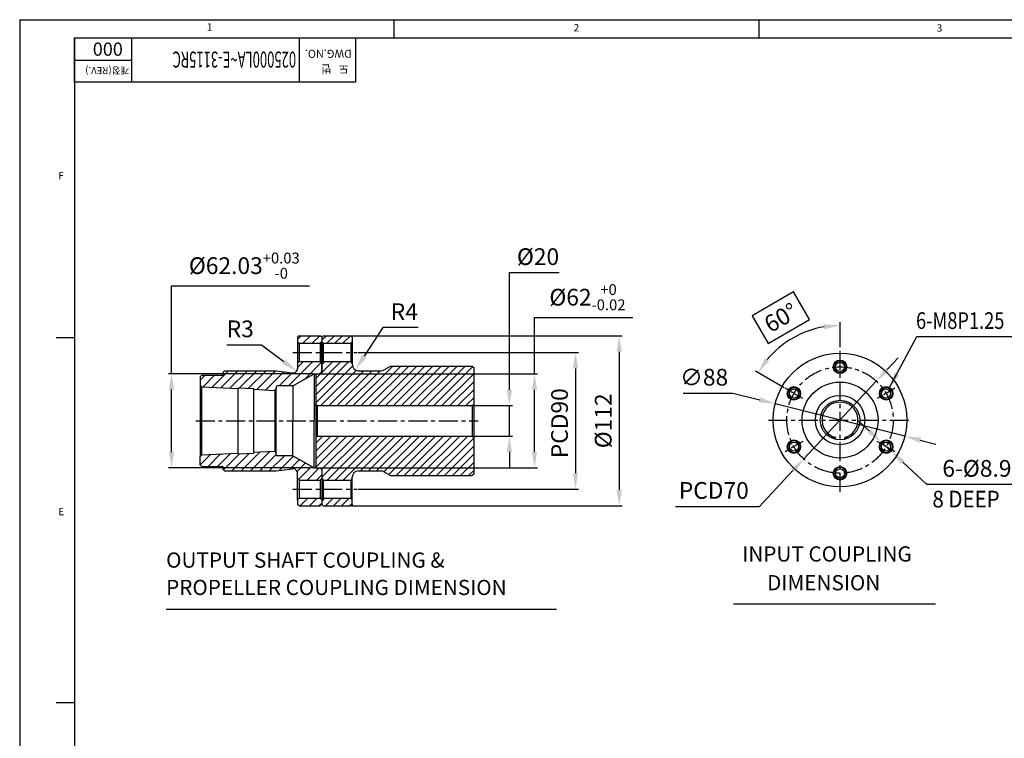
# Model space of a CAD drawing. Extents: x 0 to 1939, y -10 to 1384.
# Drawn here: x 0 to 648, y 906 to 1379 of the extents above; entities that cross this region are included whole.
import ezdxf

# ---------------------------------------------------------------- set-up
doc = ezdxf.new("R2010")
doc.units = 0
doc.header["$LTSCALE"] = 10
doc.header["$MEASUREMENT"] = 0
doc.linetypes.add('CENTER', pattern=[2, 1.25, -0.25, 0.25, -0.25])
doc.layers.get('0').update_dxf_attribs({"linetype": 'CONTINUOUS'})
doc.layers.get('DEFPOINTS').update_dxf_attribs({"linetype": 'CONTINUOUS'})
for name, color, linetype in [('1', 1, 'CENTER'), ('14', 14, 'CONTINUOUS'), ('4', 4, 'CONTINUOUS'), ('DIM', 6, 'CONTINUOUS')]:
    doc.layers.add(name, color=color, linetype=linetype)
doc.styles.add('GHS', font='romans', dxfattribs={"bigfont": 'ghs'})
doc.styles.get("Standard").update_dxf_attribs({"font": 'romans', "bigfont": 'ghs'})
doc.dimstyles.new('A0', dxfattribs={"dimtxt": 6, "dimasz": 5.5, "dimexe": 2, "dimexo": 0.7, "dimgap": 2, "dimtad": 1, "dimtoh": 1, "dimdec": 3, "dimdsep": 46, "dimtxsty": 'Standard', "dimcen": 0.09, "dimclrd": 2, "dimclre": 2, "dimclrt": 6, "dimadec": 0, "dimazin": 2, "dimtfac": 1, "dimtdec": 3, "dimtmove": 0, "dimatfit": 3, "dimfxl": 0, "dimtolj": 1, "dimarcsym": 0})
doc.dimstyles.new('DONG-I', dxfattribs={"dimtxt": 4, "dimasz": 5, "dimexe": 2, "dimexo": 0.7, "dimgap": 2, "dimtad": 1, "dimtoh": 1, "dimdec": 3, "dimdsep": 46, "dimtxsty": 'Standard', "dimcen": 0, "dimclrd": 2, "dimclre": 2, "dimclrt": 6, "dimadec": 0, "dimazin": 0, "dimtfac": 1, "dimtdec": 3, "dimtmove": 0, "dimatfit": 3, "dimfxl": 0, "dimtolj": 1, "dimarcsym": 0})

# ---------------------------------------------------------------- blocks, each defined once
blk = doc.blocks.new('*D58')
at = {"layer": 'DEFPOINTS', "color": 0, "linetype": 'Continuous'}
for p in [(518.67, 1174.34), (539.98, 1162.95), (503.8, 1136.69), (515.45, 1129.97), (539.98, 1068.66)]:
    blk.add_point(p, dxfattribs=at).dxf.unprotected_set("ltscale", 0)
at = {"layer": 'DIM', "color": 2, "linetype": 'Continuous', "lineweight": -2}
for p, q in [((509.46, 1200.14), (482.2, 1184.4)), ((519.96, 1181.95), (509.46, 1200.14)), ((482.2, 1184.4), (492.7, 1166.21)), ((492.7, 1166.21), (519.96, 1181.95)), ((539.98, 1163.65), (539.98, 1180.1)), ((503.19, 1137.04), (484.3, 1147.95))]:
    blk.add_line(p, q, dxfattribs=at).dxf.unprotected_set("ltscale", 0)
blk.add_arc((539.98, 1115.8), 62.3, 99.66879, 140.33121, dxfattribs=at).dxf.unprotected_set("ltscale", 0)
at = {"layer": 'DIM', "color": 2, "linetype": 'Continuous'}
for points in [[(529.37, 1178.96), (529.66, 1175.47), (539.98, 1178.1)], [(493.46, 1154.57), (490.59, 1156.57), (486.03, 1146.95)]]:
    blk.add_solid(points, dxfattribs=at).dxf.unprotected_set("ltscale", 0)
at = {"layer": 'DIM', "color": 6, "linetype": 'Continuous', "insert": (501.08, 1183.18), "char_height": 11, "attachment_point": 5, "rotation": 30, "style": 'GHS'}
blk.add_mtext('\\A1;60°', dxfattribs=at).dxf.unprotected_set("ltscale", 0)
blk = doc.blocks.new('*D59')
at = {"layer": 'DEFPOINTS', "color": 0, "linetype": 'Continuous'}
for p in [(563.84, 1141.41), (516.12, 1090.19)]:
    blk.add_point(p, dxfattribs=at)
at = {"layer": 'DIM', "color": 2, "linetype": 'Continuous', "lineweight": -2}
for p, q in [((570.99, 1149.1), (578.15, 1156.78)), ((563.84, 1141.41), (516.12, 1090.19)), ((487.05, 1058.98), (508.97, 1082.51)), ((431.76, 1058.98), (487.05, 1058.98))]:
    blk.add_line(p, q, dxfattribs=at)
at = {"layer": 'DIM', "color": 2, "linetype": 'Continuous'}
for points in [[(569.71, 1150.29), (572.27, 1147.9), (563.84, 1141.41)], [(507.68, 1083.7), (510.25, 1081.32), (516.12, 1090.19)]]:
    blk.add_solid(points, dxfattribs=at)
at = {"layer": 'DIM', "color": 6, "linetype": 'Continuous', "insert": (456.9, 1069.48), "char_height": 11, "attachment_point": 5, "style": 'GHS'}
blk.add_mtext('\\A1;PCD70', dxfattribs=at)
blk = doc.blocks.new('*D60')
at = {"layer": 'DEFPOINTS', "color": 0, "linetype": 'Continuous'}
for p in [(497.3, 1126.5), (582.66, 1105.11)]:
    blk.add_point(p, dxfattribs=at)
at = {"layer": 'DIM', "color": 2, "linetype": 'Continuous', "lineweight": -2}
for p, q in [((436.66, 1133.49), (469.42, 1133.49)), ((469.42, 1133.49), (487.11, 1129.05)), ((582.66, 1105.11), (497.3, 1126.5)), ((592.84, 1102.56), (603.03, 1100))]:
    blk.add_line(p, q, dxfattribs=at)
at = {"layer": 'DIM', "color": 2, "linetype": 'Continuous'}
for points in [[(487.54, 1130.75), (486.69, 1127.36), (497.3, 1126.5)], [(593.27, 1104.25), (592.42, 1100.86), (582.66, 1105.11)]]:
    blk.add_solid(points, dxfattribs=at)
at = {"layer": 'DIM', "color": 6, "linetype": 'Continuous', "insert": (450.54, 1143.99), "char_height": 11, "attachment_point": 5, "style": 'GHS'}
blk.add_mtext('\\A1;∅88', dxfattribs=at)
blk = doc.blocks.new('*D75')
at = {"layer": 'DEFPOINTS', "color": 0, "linetype": 'Continuous'}
for p in [(567.07, 1101.3), (573.6, 1095.25)]:
    blk.add_point(p, dxfattribs=at)
at = {"layer": 'DIM', "color": 2, "linetype": 'Continuous', "lineweight": -2}
for p, q in [((559.38, 1108.45), (551.68, 1115.59)), ((567.07, 1101.3), (573.6, 1095.25)), ((597.06, 1073.49), (581.29, 1088.11)), ((658.1, 1073.49), (597.06, 1073.49))]:
    blk.add_line(p, q, dxfattribs=at)
at = {"layer": 'DIM', "color": 2, "linetype": 'Continuous'}
for points in [[(560.57, 1109.73), (558.19, 1107.16), (567.07, 1101.3)], [(582.48, 1089.39), (580.1, 1086.83), (573.6, 1095.25)]]:
    blk.add_solid(points, dxfattribs=at)
at = {"layer": 'DIM', "color": 6, "linetype": 'Continuous', "insert": (630.08, 1083.99), "char_height": 11, "attachment_point": 5, "style": 'GHS'}
blk.add_mtext('\\A1;6-%%C8.9', dxfattribs=at)
blk = doc.blocks.new('*D87')
at = {"layer": 'DEFPOINTS', "color": 0}
for p in [(99.95, 1146.3), (193.87, 1146.3), (193.87, 1084.27)]:
    blk.add_point(p, dxfattribs=at).dxf.unprotected_set("ltscale", 0)
at = {"layer": 'DIM', "color": 2, "lineweight": -2}
for p, q in [((99.95, 1146.3), (99.95, 1204.05)), ((99.95, 1204.05), (190.78, 1204.05)), ((193.17, 1146.3), (97.95, 1146.3)), ((99.95, 1094.77), (99.95, 1135.8)), ((193.17, 1084.27), (97.95, 1084.27))]:
    blk.add_line(p, q, dxfattribs=at).dxf.unprotected_set("ltscale", 0)
at = {"layer": 'DIM', "color": 2}
for points in [[(98.2, 1135.8), (101.7, 1135.8), (99.95, 1146.3)], [(98.2, 1094.77), (101.7, 1094.77), (99.95, 1084.27)]]:
    blk.add_solid(points, dxfattribs=at).dxf.unprotected_set("ltscale", 0)
at = {"layer": 'DIM', "color": 6, "insert": (147.87, 1217.39), "char_height": 11, "attachment_point": 5, "style": 'GHS'}
blk.add_mtext('\\A1;%%C62.03{\\H7.150000;\\S+0.03^ -0;}', dxfattribs=at).dxf.unprotected_set("ltscale", 0)
blk = doc.blocks.new('*D89')
at = {"layer": 'DEFPOINTS', "color": 0, "linetype": 'Continuous'}
for p in [(195.37, 1146.28), (195.37, 1084.28), (338.89, 1084.28)]:
    blk.add_point(p, dxfattribs=at).dxf.unprotected_set("ltscale", 0)
at = {"layer": 'DIM', "color": 2, "linetype": 'Continuous', "lineweight": -2}
for p, q in [((338.89, 1146.28), (338.89, 1183.29)), ((338.89, 1183.29), (403.53, 1183.29)), ((196.07, 1146.28), (340.89, 1146.28)), ((338.89, 1094.78), (338.89, 1135.78)), ((196.07, 1084.28), (340.89, 1084.28))]:
    blk.add_line(p, q, dxfattribs=at).dxf.unprotected_set("ltscale", 0)
at = {"layer": 'DIM', "color": 2, "linetype": 'Continuous'}
for points in [[(337.14, 1135.78), (340.64, 1135.78), (338.89, 1146.28)], [(337.14, 1094.78), (340.64, 1094.78), (338.89, 1084.28)]]:
    blk.add_solid(points, dxfattribs=at).dxf.unprotected_set("ltscale", 0)
at = {"layer": 'DIM', "color": 6, "linetype": 'Continuous', "insert": (373.71, 1196.63), "char_height": 11, "attachment_point": 5, "style": 'GHS'}
blk.add_mtext('\\A1;%%C62{\\H7.150000;\\S+0^ -0.02;}', dxfattribs=at).dxf.unprotected_set("ltscale", 0)
blk = doc.blocks.new('*D90')
at = {"layer": 'DEFPOINTS', "color": 0, "linetype": 'Continuous'}
for p in [(221.87, 1160.28), (221.87, 1070.28), (365.85, 1070.28)]:
    blk.add_point(p, dxfattribs=at).dxf.unprotected_set("ltscale", 0)
at = {"layer": 'DIM', "color": 2, "linetype": 'Continuous', "lineweight": -2}
for p, q in [((222.57, 1160.28), (367.85, 1160.28)), ((365.85, 1149.78), (365.85, 1080.78)), ((222.57, 1070.28), (367.85, 1070.28))]:
    blk.add_line(p, q, dxfattribs=at).dxf.unprotected_set("ltscale", 0)
at = {"layer": 'DIM', "color": 2, "linetype": 'Continuous'}
for points in [[(364.1, 1149.78), (367.6, 1149.78), (365.85, 1160.28)], [(364.1, 1080.78), (367.6, 1080.78), (365.85, 1070.28)]]:
    blk.add_solid(points, dxfattribs=at).dxf.unprotected_set("ltscale", 0)
at = {"layer": 'DIM', "color": 6, "linetype": 'Continuous', "insert": (355.35, 1113.7), "char_height": 11, "attachment_point": 5, "rotation": 90, "style": 'GHS'}
blk.add_mtext('\\A1;{PCD90}', dxfattribs=at).dxf.unprotected_set("ltscale", 0)
blk = doc.blocks.new('*D92')
at = {"layer": 'DEFPOINTS', "color": 0}
for p in [(298.87, 1125.28), (298.87, 1105.28), (322.32, 1105.28)]:
    blk.add_point(p, dxfattribs=at).dxf.unprotected_set("ltscale", 0)
at = {"layer": 'DIM', "color": 2, "lineweight": -2}
for p, q in [((322.32, 1135.78), (322.32, 1212.81)), ((322.32, 1212.81), (355.08, 1212.81)), ((299.57, 1125.28), (324.32, 1125.28)), ((322.32, 1105.28), (322.32, 1125.28)), ((299.57, 1105.28), (324.32, 1105.28)), ((322.32, 1094.78), (322.32, 1084.28))]:
    blk.add_line(p, q, dxfattribs=at).dxf.unprotected_set("ltscale", 0)
at = {"layer": 'DIM', "color": 2}
for points in [[(320.57, 1135.78), (324.07, 1135.78), (322.32, 1125.28)], [(320.57, 1094.78), (324.07, 1094.78), (322.32, 1105.28)]]:
    blk.add_solid(points, dxfattribs=at).dxf.unprotected_set("ltscale", 0)
at = {"layer": 'DIM', "color": 6, "insert": (341.2, 1223.31), "char_height": 11, "attachment_point": 5, "style": 'GHS'}
blk.add_mtext('\\A1;%%c20', dxfattribs=at).dxf.unprotected_set("ltscale", 0)
blk = doc.blocks.new('*D91')
at = {"layer": 'DEFPOINTS', "color": 0, "linetype": 'Continuous'}
for p in [(217.87, 1171.28), (217.87, 1059.28), (394.62, 1059.28)]:
    blk.add_point(p, dxfattribs=at).dxf.unprotected_set("ltscale", 0)
at = {"layer": 'DIM', "color": 2, "linetype": 'Continuous', "lineweight": -2}
for p, q in [((218.57, 1171.28), (396.62, 1171.28)), ((394.62, 1160.78), (394.62, 1069.78)), ((218.57, 1059.28), (396.62, 1059.28))]:
    blk.add_line(p, q, dxfattribs=at).dxf.unprotected_set("ltscale", 0)
at = {"layer": 'DIM', "color": 2, "linetype": 'Continuous'}
for points in [[(392.87, 1160.78), (396.37, 1160.78), (394.62, 1171.28)], [(392.87, 1069.78), (396.37, 1069.78), (394.62, 1059.28)]]:
    blk.add_solid(points, dxfattribs=at).dxf.unprotected_set("ltscale", 0)
at = {"layer": 'DIM', "color": 6, "linetype": 'Continuous', "insert": (384.12, 1115.28), "char_height": 11, "attachment_point": 5, "rotation": 90, "style": 'GHS'}
blk.add_mtext('\\A1;{%%C112}', dxfattribs=at).dxf.unprotected_set("ltscale", 0)
blk = doc.blocks.new('*D88')
at = {"layer": 'DEFPOINTS', "color": 0, "linetype": 'Continuous'}
for p in [(220.98, 1148.93), (223.17, 1152.28)]:
    blk.add_point(p, dxfattribs=at)
at = {"layer": 'DIM', "color": 2, "linetype": 'Continuous', "lineweight": -2}
for p, q in [((239.02, 1176.59), (226.72, 1157.73)), ((262.35, 1176.59), (239.02, 1176.59))]:
    blk.add_line(p, q, dxfattribs=at)
at = {"layer": 'DIM', "color": 2, "linetype": 'Continuous'}
blk.add_solid([(225.25, 1158.69), (228.18, 1156.77), (220.98, 1148.93)], dxfattribs=at)
at = {"layer": 'DIM', "color": 6, "linetype": 'Continuous', "insert": (253.18, 1187.09), "char_height": 11, "attachment_point": 5, "style": 'GHS'}
blk.add_mtext('\\A1;R4', dxfattribs=at)
blk = doc.blocks.new('*D183')
at = {"layer": 'DEFPOINTS', "color": 0, "linetype": 'Continuous'}
for p in [(177.46, 1151.6), (179.87, 1149.81)]:
    blk.add_point(p, dxfattribs=at)
at = {"layer": 'DIM', "color": 2, "linetype": 'Continuous', "lineweight": -2}
for p, q in [((136.29, 1165.32), (159.1, 1165.32)), ((159.1, 1165.32), (173.86, 1154.3))]:
    blk.add_line(p, q, dxfattribs=at)
at = {"layer": 'DIM', "color": 2, "linetype": 'Continuous'}
blk.add_solid([(174.9, 1155.7), (172.81, 1152.89), (182.27, 1148.01)], dxfattribs=at)
at = {"layer": 'DIM', "color": 6, "linetype": 'Continuous', "insert": (145.19, 1175.82), "char_height": 11, "attachment_point": 5, "style": 'GHS'}
blk.add_mtext('\\A1;R3', dxfattribs=at)

msp = doc.modelspace()

# ---------------------------------------------------------------- hatches: boundary and pattern name
at = {"layer": '14'}
h = msp.add_hatch(dxfattribs=at)
h.set_pattern_fill('ANSI31', color=256, scale=35)
h.set_pattern_definition([(45, (3263.96, -142.908), (-3.093592, 3.093592), [])])
h.paths.add_polyline_path([(183.8651, 1171.2844), (182.8651, 1170.2844), (182.8651, 1167.2844), (183.8651, 1166.2844), (197.8651, 1166.2844), (198.8651, 1167.2844), (198.8651, 1170.2844), (197.8651, 1171.2844)])
h.paths.add_polyline_path([(193.8651, 1146.2994), (197.8651, 1146.2994), (198.8651, 1147.2994), (198.8651, 1153.2844), (197.8651, 1154.2844), (183.8651, 1154.2844), (182.8651, 1153.2844), (182.8651, 1149.8073, -0.45462727), (179.4584, 1146.8349), (168.8651, 1148.2844), (134.8651, 1148.2844), (133.8651, 1147.2844), (133.8651, 1145.7844, -0.41421356), (133.3651, 1145.2844), (119.8651, 1145.2844), (118.8651, 1144.2844), (118.8651, 1138.7594), (119.8639, 1137.7095), (143.8651, 1136.5094), (143.8651, 1137.01), (153.8651, 1136.51), (153.8651, 1136.0094), (167.8664, 1135.3094), (168.8651, 1136.2594), (168.8651, 1137.4844, -0.41421356), (169.6651, 1138.2844), (174.8651, 1138.2844), (179.8651, 1138.2844)])
h.paths.add_polyline_path([(168.8651, 1082.2844), (179.4584, 1083.7339, -0.45462727), (182.8651, 1080.7616), (182.8651, 1077.2844), (183.8651, 1076.2844), (197.8651, 1076.2844), (198.8651, 1077.2844), (198.8651, 1083.2694), (197.8651, 1084.2694), (193.8651, 1084.2694), (179.8651, 1092.2844), (174.8651, 1092.2844), (169.6651, 1092.2844, -0.41421356), (168.8651, 1093.0844), (168.8651, 1094.3094), (167.8664, 1095.2595), (153.8651, 1094.5594), (153.8651, 1094.0588), (143.8651, 1093.5588), (143.8651, 1094.0594), (119.8639, 1092.8594), (118.8651, 1091.8094), (118.8651, 1086.2844), (119.8651, 1085.2844), (133.3651, 1085.2844, -0.41421356), (133.8651, 1084.7844), (133.8651, 1083.2844), (134.8651, 1082.2844)])
h.paths.add_polyline_path([(183.8651, 1064.2844), (182.8651, 1063.2844), (182.8651, 1060.2844), (183.8651, 1059.2844), (197.8651, 1059.2844), (198.8651, 1060.2844), (198.8651, 1063.2844), (197.8651, 1064.2844)])
h = msp.add_hatch(dxfattribs=at)
h.set_pattern_fill('ANSI31', color=256, scale=30, style=0)
h.set_pattern_definition([(45, (2892.8665, -141.725), (-2.6516504, 2.6516504), [])])
h.paths.add_polyline_path([(199.8651, 1171.2844), (198.8651, 1170.2844), (198.8651, 1167.2844), (199.8651, 1166.2844), (217.8651, 1166.2844), (218.8651, 1167.2844), (218.8651, 1170.2844), (217.8651, 1171.2844)])
h.paths.add_polyline_path([(218.8651, 1152.2844), (218.8651, 1153.2844), (217.8651, 1154.2844), (199.8651, 1154.2844), (198.8651, 1153.2844), (198.8651, 1146.7844, -0.41421356), (198.3651, 1146.2844), (195.3651, 1146.2844), (194.8651, 1145.7844), (194.8651, 1126.2844), (195.8651, 1125.2844), (297.8651, 1125.2844), (298.8651, 1126.2844), (298.8651, 1150.2844), (297.8651, 1151.2844), (244.0613, 1151.2844), (239.5613, 1148.6863, -0.1316525), (238.0613, 1148.2844), (222.8651, 1148.2844, -0.41421356)])
h.paths.add_polyline_path([(195.8651, 1105.2844), (194.8651, 1104.2844), (194.8651, 1084.7844), (195.3651, 1084.2844), (198.3651, 1084.2844, -0.41421356), (198.8651, 1083.7844), (198.8651, 1077.2844), (199.8651, 1076.2844), (217.8651, 1076.2844), (218.8651, 1077.2844), (218.8651, 1078.2844, -0.41421356), (222.8651, 1082.2844), (238.0613, 1082.2844, -0.1316525), (239.5613, 1081.8825), (244.0613, 1079.2844), (297.8651, 1079.2844), (298.8651, 1080.2844), (298.8651, 1104.2844), (297.8651, 1105.2844)])
h.paths.add_polyline_path([(217.8651, 1059.2844), (218.8651, 1060.2844), (218.8651, 1063.2844), (217.8651, 1064.2844), (199.8651, 1064.2844), (198.8651, 1063.2844), (198.8651, 1060.2844), (199.8651, 1059.2844)])

# ---------------------------------------------------------------- linework, layer by layer
for p, q in [((0, 1379.24), (1934.2999, 1379.24)), ((0, 1379.24), (0, 0)), ((246.2928, 1379.24), (246.2928, 1367.2257)), ((486.5786, 1379.24), (486.5786, 1367.2257)), ((36.0429, 1367.2257), (1922.2856, 1367.2257)), ((36.0429, 1367.2257), (36.0429, 12.0143)), ((36.0429, 1367.2257), (221.0628, 1367.2257)), ((36.0429, 1338.1511), (36.0429, 1367.2257)), ((184.0589, 1367.2257), (184.0589, 1338.1511)), ((221.0628, 1367.2257), (221.0628, 1338.1511)), ((221.0628, 1338.1511), (36.0429, 1338.1511)), ((24.0286, 1170.1914), (35.6914, 1170.1914)), ((183.8651, 1171.2844), (182.8651, 1170.2844)), ((182.8651, 1170.2844), (182.8651, 1149.8073)), ((182.8651, 1167.2844), (183.8651, 1166.2844)), ((183.8651, 1171.2844), (197.8651, 1171.2844)), ((198.8651, 1170.2844), (197.8651, 1171.2844)), ((198.8651, 1167.2844), (197.8651, 1166.2844)), ((199.8651, 1171.2844), (198.8651, 1170.2844)), ((198.8651, 1170.2844), (198.8651, 1146.7844)), ((198.8651, 1170.2844), (198.8651, 1167.2844)), ((198.8651, 1166.2844), (198.8651, 1167.2844)), ((199.8651, 1166.2844), (198.8651, 1167.2844)), ((198.8651, 1147.2994), (198.8651, 1167.2844)), ((199.8651, 1171.2844), (217.8651, 1171.2844)), ((217.8651, 1171.2844), (218.8651, 1170.2844)), ((217.8651, 1166.2844), (218.8651, 1167.2844)), ((218.8651, 1170.2844), (218.8651, 1152.2844)), ((218.8651, 1166.2844), (218.8651, 1167.2844)), ((183.8651, 1166.2844), (197.8651, 1166.2844)), ((199.8651, 1166.2844), (217.8651, 1166.2844)), ((199.8651, 1166.2844), (199.8651, 1154.2844)), ((217.8651, 1166.2844), (217.8651, 1154.2844)), ((183.8651, 1154.2844), (182.8651, 1153.2844)), ((183.8651, 1154.2844), (197.8651, 1154.2844)), ((197.8651, 1154.2844), (198.8651, 1153.2844)), ((198.8651, 1154.2844), (198.8651, 1153.2844)), ((198.8651, 1153.2844), (199.8651, 1154.2844)), ((199.8651, 1154.2844), (217.8651, 1154.2844)), ((218.8651, 1153.2844), (217.8651, 1154.2844)), ((218.8651, 1154.2844), (218.8651, 1153.2844)), ((133.8651, 1147.2844), (134.8651, 1148.2844)), ((133.8651, 1147.2844), (133.8651, 1145.7844)), ((134.8651, 1148.2844), (168.8651, 1148.2844)), ((197.8651, 1146.2994), (198.8651, 1147.2994)), ((222.8651, 1148.2844), (238.0613, 1148.2844)), ((239.5613, 1148.6863), (244.0613, 1151.2844)), ((244.0613, 1151.2844), (297.8651, 1151.2844)), ((297.8651, 1151.2844), (298.8651, 1150.2844)), ((298.8651, 1150.2844), (298.8651, 1080.2844)), ((119.8651, 1145.2844), (118.8651, 1144.2844)), ((118.8651, 1144.2844), (118.8651, 1091.8094)), ((119.8651, 1145.2844), (133.3651, 1145.2844)), ((193.8651, 1146.2994), (197.8651, 1146.2994)), ((193.8651, 1146.2994), (193.8651, 1115.2844)), ((195.3651, 1146.2844), (194.8651, 1145.7844)), ((194.8651, 1145.7844), (194.8651, 1084.7844)), ((195.3651, 1146.2844), (198.3651, 1146.2844)), ((118.8651, 1138.7594), (119.8639, 1137.7095)), ((119.8639, 1137.7095), (143.8651, 1136.5094)), ((143.8651, 1137.01), (153.8651, 1136.51)), ((143.8651, 1093.5588), (143.8651, 1137.01)), ((153.8651, 1136.51), (153.8651, 1094.0588)), ((153.8651, 1136.0094), (167.8664, 1135.3094)), ((167.8664, 1135.3094), (168.8651, 1136.2594)), ((168.8651, 1137.4844), (168.8651, 1136.2594)), ((174.8651, 1138.2844), (169.6651, 1138.2844)), ((194.8651, 1125.2844), (194.8651, 1126.2844)), ((195.8651, 1125.2844), (194.8651, 1126.2844)), ((195.8651, 1125.2844), (298.8651, 1125.2844)), ((195.8651, 1125.2844), (195.8651, 1105.2844)), ((297.8651, 1125.2844), (298.8651, 1126.2844)), ((297.8651, 1125.2844), (297.8651, 1105.2844)), ((193.8651, 1084.2694), (193.8651, 1115.2844)), ((195.8651, 1105.2844), (194.8651, 1104.2844)), ((195.8651, 1105.2844), (297.8651, 1105.2844)), ((297.8651, 1105.2844), (298.8651, 1104.2844)), ((537.1356, 1104.2969), (535.984, 1103.4333)), ((542.8218, 1104.2969), (543.9734, 1103.4333)), ((118.8651, 1091.8094), (119.8639, 1092.8594)), ((118.8651, 1086.2844), (118.8651, 1091.8094)), ((119.8639, 1092.8594), (143.8651, 1094.0594)), ((143.8651, 1093.5588), (153.8651, 1094.0588)), ((153.8651, 1094.5594), (167.8664, 1095.2595)), ((167.8664, 1095.2595), (168.8651, 1094.3094)), ((168.8651, 1093.0844), (168.8651, 1094.3094)), ((174.8651, 1092.2844), (169.6651, 1092.2844)), ((119.8651, 1085.2844), (118.8651, 1086.2844)), ((119.8651, 1085.2844), (133.3651, 1085.2844)), ((133.8651, 1083.2844), (133.8651, 1084.7844)), ((133.8651, 1083.2844), (134.8651, 1082.2844)), ((193.8651, 1084.2694), (197.8651, 1084.2694)), ((195.3651, 1084.2844), (194.8651, 1084.7844)), ((195.3651, 1084.2844), (198.3651, 1084.2844)), ((197.8651, 1084.2694), (198.8651, 1083.2694)), ((198.8651, 1083.7844), (198.8651, 1060.2844)), ((134.8651, 1082.2844), (168.8651, 1082.2844)), ((182.8651, 1063.2844), (182.8651, 1080.7616)), ((183.8651, 1076.2844), (182.8651, 1077.2844)), ((183.8651, 1076.2844), (197.8651, 1076.2844)), ((197.8651, 1076.2844), (198.8651, 1077.2844)), ((198.8651, 1077.2844), (199.8651, 1076.2844)), ((199.8651, 1076.2844), (217.8651, 1076.2844)), ((199.8651, 1076.2844), (199.8651, 1064.2844)), ((218.8651, 1077.2844), (217.8651, 1076.2844)), ((217.8651, 1076.2844), (217.8651, 1064.2844)), ((218.8651, 1060.2844), (218.8651, 1078.2844)), ((222.8651, 1082.2844), (238.0613, 1082.2844)), ((239.5613, 1081.8825), (244.0613, 1079.2844)), ((244.0613, 1079.2844), (297.8651, 1079.2844)), ((298.8651, 1080.2844), (297.8651, 1079.2844)), ((183.8651, 1064.2844), (197.8651, 1064.2844)), ((199.8651, 1064.2844), (198.8651, 1063.2844)), ((199.8651, 1064.2844), (217.8651, 1064.2844)), ((217.8651, 1064.2844), (218.8651, 1063.2844)), ((183.8651, 1059.2844), (182.8651, 1060.2844)), ((183.8651, 1059.2844), (197.8651, 1059.2844)), ((198.8651, 1060.2844), (197.8651, 1059.2844)), ((198.8651, 1060.2844), (199.8651, 1059.2844)), ((199.8651, 1059.2844), (217.8651, 1059.2844)), ((217.8651, 1059.2844), (218.8651, 1060.2844)), ((469.8208, 994.8278), (602.7477, 994.8278)), ((24.0286, 929.9057), (35.6914, 929.9057))]:
    msp.add_line(p, q)
at = {"color": 4}
for p, q in [((73.6598, 1367.2257), (73.6598, 1338.1511)), ((73.6598, 1352.37), (36.0429, 1352.37))]:
    msp.add_line(p, q, dxfattribs=at)
at = {"color": 0}
for p, q in [((183.8651, 1166.2844), (183.8651, 1154.2844)), ((197.8651, 1166.2844), (197.8651, 1154.2844)), ((119.8639, 1092.8594), (119.8639, 1137.7095)), ((167.8664, 1135.3094), (167.8664, 1095.2595)), ((168.8651, 1094.3094), (168.8651, 1136.2594)), ((198.8651, 1083.2694), (198.8651, 1063.2844)), ((183.8651, 1076.2844), (183.8651, 1064.2844)), ((197.8651, 1076.2844), (197.8651, 1064.2844)), ((183.8651, 1064.2844), (182.8651, 1063.2844)), ((182.8651, 1063.2844), (182.8651, 1060.2844)), ((197.8651, 1064.2844), (198.8651, 1063.2844)), ((198.8651, 1063.2844), (198.8651, 1060.2844))]:
    msp.add_line(p, q, dxfattribs=at)
at = {"color": 7}
for p, q in [((168.8651, 1148.2844), (179.4584, 1146.8349)), ((179.8651, 1138.2844), (193.8651, 1146.2994)), ((179.8651, 1138.2844), (174.8651, 1138.2844)), ((179.8651, 1138.2844), (179.8651, 1115.2844)), ((179.8651, 1092.2844), (179.8651, 1115.2844)), ((179.8651, 1092.2844), (174.8651, 1092.2844)), ((179.8651, 1092.2844), (193.8651, 1084.2694)), ((168.8651, 1082.2844), (179.4584, 1083.7339))]:
    msp.add_line(p, q, dxfattribs=at)
at = {"linetype": 'Continuous'}
msp.add_line((96.3826, 991.4182), (353.4489, 991.4182), dxfattribs=at)
for centre, radius in [((539.9787, 1115.8043), 44), ((539.9787, 1150.8043), 3), ((509.6678, 1133.3043), 3), ((570.2896, 1133.3043), 3), ((535.6954, 1104.099), 0.3946), ((544.262, 1104.099), 0.3946), ((509.6678, 1098.3043), 3), ((570.2896, 1098.3043), 3), ((539.9787, 1080.8043), 3)]:
    msp.add_circle(centre, radius)
for centre, radius in [((539.9787, 1150.8567), 4.45), ((539.9787, 1115.8043), 25), ((509.6224, 1133.3305), 4.45), ((570.335, 1133.3305), 4.45), ((539.9787, 1115.8043), 16.25), ((539.9787, 1115.8043), 13), ((509.6224, 1098.2781), 4.45), ((570.335, 1098.2781), 4.45), ((539.9787, 1080.7519), 4.45)]:
    msp.add_circle(centre, radius, dxfattribs=at)
at = {"color": 7}
for centre, start, end in [((179.8651, 1149.8073), 262.2086408, 0), ((179.8651, 1080.7616), 0, 97.7913592)]:
    msp.add_arc(centre, 3, start, end, dxfattribs=at)
for centre, radius, start, end in [((222.8651, 1152.2844), 4, 180, 270), ((238.0613, 1151.2844), 3, 270, 300), ((133.3651, 1145.7844), 0.5, 270, 0), ((198.3651, 1146.7844), 0.5, 270, 0), ((169.6651, 1137.4844), 0.8, 90, 180), ((169.6651, 1093.0844), 0.8, 180, 270), ((133.3651, 1084.7844), 0.5, 0, 90), ((198.3651, 1083.7844), 0.5, 0, 90), ((222.8651, 1078.2844), 4, 90, 180), ((238.0613, 1079.2844), 3, 60, 90)]:
    msp.add_arc(centre, radius, start, end)
at = {"linetype": 'Continuous'}
msp.add_arc((539.9787, 1115.8043), 11.8534, 283.8779157, 256.1220843, dxfattribs=at)
at = {"layer": '1'}
for p, q in [((179.8651, 1160.2844), (221.8655, 1160.2844)), ((539.9787, 1068.6623), (539.9787, 1162.9463)), ((115.8651, 1115.2844), (301.8651, 1115.2844)), ((492.8367, 1115.8043), (587.1207, 1115.8043)), ((179.8651, 1070.2844), (221.8651, 1070.2844))]:
    msp.add_line(p, q, dxfattribs=at)
at = {"layer": '1', "ltscale": 0.5}
for p, q in [((515.4455, 1129.9686), (503.7993, 1136.6925)), ((576.1581, 1136.6925), (564.5119, 1129.9686)), ((515.4455, 1101.64), (503.7993, 1094.9161)), ((576.1581, 1094.9161), (564.5119, 1101.64))]:
    msp.add_line(p, q, dxfattribs=at)
at = {"layer": '1'}
msp.add_circle((539.9787, 1115.8043), 35, dxfattribs=at)
at = {"layer": '14', "color": 0, "linetype": 'ByBlock'}
for p in [(194.8651, 1084.7844), (198.8651, 1060.2844), (198.8651, 1060.2844), (218.8651, 1060.2844)]:
    msp.add_point(p, dxfattribs=at)
at = {"layer": '4'}
for centre in [(539.9787, 1150.8043), (509.6678, 1133.3043), (570.2896, 1133.3043), (509.6678, 1098.3043), (570.2896, 1098.3043), (539.9787, 1080.8043)]:
    msp.add_circle(centre, 4, dxfattribs=at)
at = {"layer": 'DEFPOINTS', "color": 0, "linetype": 'ByBlock'}
for p in [(193.8651, 1146.2994), (169.6651, 1138.2844), (174.8651, 1138.2844), (174.8651, 1138.2844)]:
    msp.add_point(p, dxfattribs=at)

# ---------------------------------------------------------------- texts
at = {"style": 'GHS'}
for s, p in [('1', (123.179, 1372.0397)), ('2', (364.6556, 1371.5546)), ('3', (603.6365, 1371.39)), ('F', (25.3881, 1274.2808)), ('E', (25.3881, 1053.1319))]:
    msp.add_text(s, height=4.8057, dxfattribs=at).set_placement(p)
msp.add_text('000', height=8.7, rotation=180, dxfattribs=at).set_placement((67.8979, 1364.2132))
at = {"style": 'GHS', "width": 0.6}
msp.add_text('025000LA~E-3115RC', height=10.5, rotation=180, dxfattribs=at).set_placement((181.9807, 1358.2453))
at = {"color": 9, "style": 'GHS'}
for s, height, p in [('DWG.NO.', 5.28629, (218.517, 1359.4352)), ('개정(REV.)', 4.64, (72.2012, 1348.0471)), ('도   번', 5.28629, (216.5398, 1349.3423))]:
    msp.add_text(s, height=height, rotation=180, dxfattribs=at).set_placement(p)
at = {"linetype": 'Continuous', "style": 'GHS'}
for s, p in [('INPUT COUPLING', (475.6396, 1022.6756)), ('OUTPUT SHAFT COUPLING &', (96.3826, 1018.6497)), (' DIMENSION', (488.9499, 1003.7596)), ('PROPELLER COUPLING DIMENSION', (96.3826, 1000.6497))]:
    e = msp.add_text(s, height=10, dxfattribs=at)
    e.set_placement(p)
    e.dxf.unprotected_set("ltscale", 0)
at = {"layer": 'DIM', "color": 6, "linetype": 'ByBlock'}
for s, width, p in [('6-M8P1.25', 0.8, (590.0106, 1175.7331)), ('8 DEEP', 0.9, (600.8075, 1058.278))]:
    e = msp.add_text(s, height=11, dxfattribs=dict(at, width=width))
    e.set_placement(p)
    e.dxf.unprotected_set("ltscale", 0)

# ---------------------------------------------------------------- dimensions: what is measured, and where the dimension line sits
at = {"layer": 'DIM'}
for base, p1, p2, override, picture, middle in [((99.9537, 1146.2994), (193.8651, 1084.2694), (193.8651, 1146.2994), {"dimtxt": 11, "dimasz": 10.5, "dimgap": 5, "dimpost": '%%C<>', "dimtxsty": 'GHS', "dimcen": 0.09, "dimtol": 1, "dimtp": 0.03, "dimtfac": 0.65}, '*D87', (147.8667, 1204.0461)), ((322.3215, 1105.2844), (298.8651, 1125.2844), (298.8651, 1105.2844), {"dimtxt": 11, "dimasz": 10.5, "dimgap": 5, "dimpost": '%%c<>', "dimtxsty": 'GHS', "dimcen": 0.09, "dimtm": 0.1, "dimtfac": 0.5}, '*D92', (341.2024, 1212.8065))]:
    dim = msp.add_linear_dim(base=base, p1=p1, p2=p2, angle=90, dimstyle='DONG-I', override=override, dxfattribs=at)
    dim.commit()
    dim.dimension.update_dxf_attribs({"geometry": picture, "text_midpoint": middle, "dimtype": 160})
    dim.dimension.dxf.unprotected_set("ltscale", 0)
at = {"layer": 'DIM', "linetype": 'Continuous'}
dim = msp.add_linear_dim(base=(338.8914, 1084.2844), p1=(195.3651, 1146.2844), p2=(195.3651, 1084.2844), angle=90, dimstyle='DONG-I', override={"dimtxt": 11, "dimasz": 10.5, "dimgap": 5, "dimpost": '%%C<>', "dimtxsty": 'GHS', "dimcen": 0.09, "dimtol": 1, "dimtm": 0.02, "dimtfac": 0.65}, dxfattribs=at)
dim.commit()
dim.dimension.update_dxf_attribs({"geometry": '*D89', "text_midpoint": (373.7093, 1183.2859), "dimtype": 160})
dim.dimension.dxf.unprotected_set("ltscale", 0)
dim = msp.add_angular_dim_2l(base=(518.6724, 1174.3427), line1=((539.9787, 1068.6623), (539.9787, 1162.9463)), line2=((515.4455, 1129.9686), (503.7993, 1136.6925)), dimstyle='DONG-I', override={"dimtxt": 11, "dimasz": 10.5, "dimgap": -5, "dimtxsty": 'GHS', "dimcen": 0.09, "dimtol": 0, "dimlim": 0, "dimtm": 0.02, "dimtfac": 0.5}, dxfattribs=at)
dim.commit()
dim.dimension.update_dxf_attribs({"geometry": '*D58', "text_midpoint": (501.081, 1183.177)})
dim.dimension.dxf.unprotected_set("ltscale", 0)
for center, mpoint, override, picture, middle in [((223.1681, 1152.2844), (220.9834, 1148.9337), {"dimtxt": 11, "dimasz": 10.5, "dimgap": 5, "dimdec": 1, "dimtxsty": 'GHS', "dimcen": 0.09, "dimtp": 0.03, "dimtfac": 0.65, "dimtmove": 1}, '*D88', (239.0177, 1176.5932)), ((179.8651, 1149.8073), (177.4618, 1151.6028), {"dimtxt": 11, "dimasz": 10.5, "dimgap": 5, "dimdec": 1, "dimtxsty": 'GHS', "dimcen": 0.09, "dimse1": 1, "dimtp": 0.03, "dimtfac": 0.65, "dimtmove": 1}, '*D183', (159.0991, 1165.3215))]:
    dim = msp.add_radius_dim(center=center, mpoint=mpoint, dimstyle='DONG-I', override=override, dxfattribs=at)
    dim.commit()
    dim.dimension.update_dxf_attribs({"geometry": picture, "text_midpoint": middle, "dimtype": 164})
for base, p1, p2, text, override, picture, middle in [((394.6154, 1059.2844), (217.8651, 1171.2844), (217.8651, 1059.2844), '{%%C<>}', {"dimtxt": 11, "dimasz": 10.5, "dimgap": 5, "dimdec": 1, "dimtxsty": 'GHS', "dimcen": 0.09, "dimtp": 0.5, "dimtm": 0.5, "dimtfac": 0.65}, '*D91', (394.6154, 1115.2844)), ((365.846, 1070.2844), (221.8655, 1160.2844), (221.8655, 1070.2844), '{PCD90}', {"dimtxt": 11, "dimasz": 10.5, "dimgap": 5, "dimpost": '%%c<>', "dimtxsty": 'GHS', "dimcen": 0.09, "dimtol": 1, "dimtm": 0.02, "dimtfac": 0.5}, '*D90', (365.846, 1113.7023))]:
    dim = msp.add_linear_dim(base=base, p1=p1, p2=p2, angle=90, text=text, dimstyle='DONG-I', override=override, dxfattribs=at)
    dim.commit()
    dim.dimension.update_dxf_attribs({"geometry": picture, "text_midpoint": middle, "dimtype": 160})
    dim.dimension.dxf.unprotected_set("ltscale", 0)
for p1, p2, override, picture, middle in [((563.8351, 1141.4142), (516.1222, 1090.1943), {"dimtxt": 11, "dimasz": 10.5, "dimgap": 5, "dimpost": 'PCD<>', "dimtxsty": 'GHS'}, '*D59', (456.9025, 1058.9802)), ((582.6588, 1105.1079), (497.2986, 1126.5007), {"dimtxt": 11, "dimasz": 10.5, "dimgap": 5, "dimtxsty": 'GHS'}, '*D60', (469.4171, 1133.4882))]:
    dim = msp.add_diameter_dim_2p(p1=p1, p2=p2, dimstyle='A0', override=override, dxfattribs=at)
    dim.commit()
    dim.dimension.update_dxf_attribs({"geometry": picture, "text_midpoint": middle, "dimtype": 163})
dim = msp.add_diameter_dim_2p(p1=(567.0728, 1101.3047), p2=(573.5972, 1095.2514), dimstyle='A0', override={"dimtxt": 11, "dimasz": 10.5, "dimgap": 5, "dimpost": '6-%%C<>', "dimtxsty": 'GHS'}, dxfattribs=at)
dim.commit()
dim.dimension.update_dxf_attribs({"geometry": '*D75', "text_midpoint": (630.0794, 1083.9867)})

# ---------------------------------------------------------------- leaders
at = {"layer": 'DIM', "color": 2, "linetype": 'Continuous'}
msp.add_leader([(572.3653, 1136.8345), (590.5763, 1170.6827), (668.6487, 1170.6827)], dimstyle='DONG-I', override={"dimtxt": 9.5, "dimasz": 10.5, "dimgap": 7.5, "dimdec": 1, "dimcen": 0.09, "dimtp": 0.03, "dimtfac": 0.65}, dxfattribs=at).dxf.unprotected_set("ltscale", 0)

doc.saveas('drawing.dxf')
